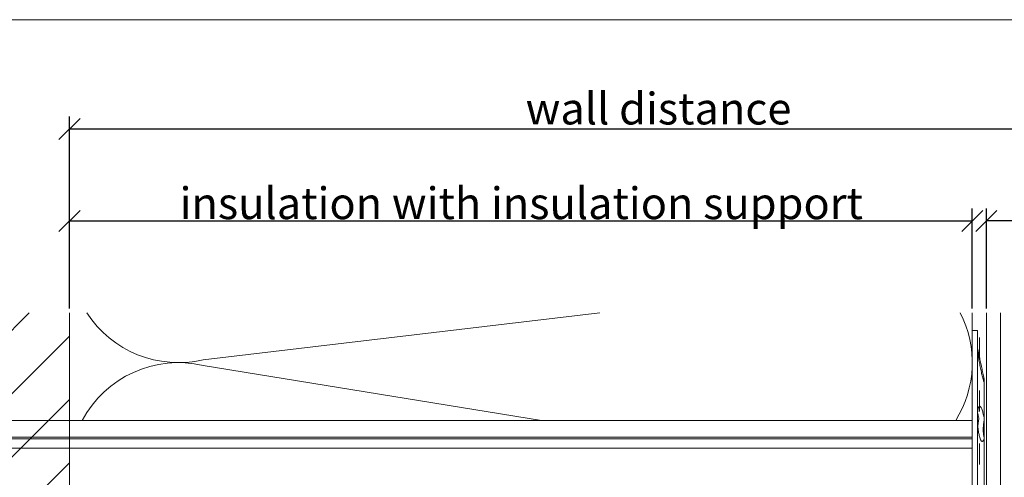
# Model space of a CAD drawing. Units: millimetres. Extents: x -1685 to 11761, y 4 to 6486.
# Drawn here: x 7328 to 7467, y 583 to 648 of the extents above; entities that cross this region are included whole.
import ezdxf

# ---------------------------------------------------------------- set-up
doc = ezdxf.new("R2010")
doc.units = ezdxf.units.MM
doc.linetypes.add('ACAD_ISO03W100', pattern=[30, 12, -18])
doc.layers.get('Defpoints').update_dxf_attribs({"lineweight": 5})
for name, color, linetype, lineweight in [('Bemassung', 3, 'Continuous', 5), ('Dämmstoffhalter', 20, 'Continuous', 5), ('Dämmung', 30, 'Continuous', 5), ('Mauerwerk', 253, 'Continuous', 13), ('Mauerwerk-Schraffur', 253, 'Continuous', 5), ('Windbremsfolie', 3, 'Continuous', 13), ('Z-Profil', 1, 'Continuous', 13)]:
    doc.layers.add(name, color=color, linetype=linetype, lineweight=lineweight)
doc.layers.add('Blattrahmen_innen', color=252, linetype='Continuous', lineweight=5, true_color=0x696969)
doc.layers.add('Text_EN', color=7, linetype='Continuous')
doc.styles.get("Standard").update_dxf_attribs({"font": 'arial.ttf'})
doc.styles.add('Text-H3', font='arial.ttf', dxfattribs={"height": 3})
doc.dimstyles.new('ISO-25', dxfattribs={"dimtxt": 2.5, "dimasz": 3, "dimexe": 1.75, "dimexo": 0.625, "dimtad": 1, "dimtxsty": 'Standard', "dimblk": 'OBLIQUE', "dimcen": 2.5, "dimadec": 0, "dimazin": 0, "dimtfac": 1, "dimtmove": 0, "dimatfit": 3, "dimfxl": 1, "dimarcsym": 0})

# ---------------------------------------------------------------- blocks, each defined once
blk = doc.blocks.new('A$C2C5D79FA')
at = {"layer": 'Mauerwerk'}
blk.add_lwpolyline([(0, 31), (0, 65.05)], dxfattribs=at)
blk = doc.blocks.new('_Oblique')
at = {"color": 0, "linetype": 'ByBlock', "lineweight": -2}
blk.add_line((-0.5, -0.5), (0.5, 0.5), dxfattribs=at)
blk = doc.blocks.new('*D46')
at = {"layer": 'Bemassung', "color": 0, "lineweight": -2, "transparency": 16777216}
for p, q in [((7464.45, 607.16), (7464.45, 621.31)), ((7501.45, 607.16), (7501.45, 621.31)), ((7501.45, 619.56), (7464.45, 619.56))]:
    blk.add_line(p, q, dxfattribs=at)
at = {"layer": 'Defpoints', "color": 0, "transparency": 16777216}
for p in [(7464.45, 619.56), (7464.45, 606.54), (7501.45, 606.54)]:
    blk.add_point(p, dxfattribs=at)
at = {"layer": 'Bemassung', "color": 0, "lineweight": -2, "transparency": 16777216, "xscale": 3, "yscale": 3, "zscale": 3, "rotation": 180}
blk.add_blockref('_Oblique', (7464.45, 619.56), dxfattribs=at)
at = {"layer": 'Bemassung', "color": 0, "lineweight": -2, "transparency": 16777216, "xscale": 3, "yscale": 3, "zscale": 3}
blk.add_blockref('_Oblique', (7501.45, 619.56), dxfattribs=at)
blk = doc.blocks.new('*D47')
at = {"layer": 'Bemassung', "color": 0, "lineweight": -2, "transparency": 16777216}
for p, q in [((7334.55, 607.16), (7334.55, 621.31)), ((7462.45, 607.16), (7462.45, 621.31)), ((7334.55, 619.56), (7462.45, 619.56))]:
    blk.add_line(p, q, dxfattribs=at)
at = {"layer": 'Defpoints', "color": 0, "transparency": 16777216}
for p in [(7462.45, 619.56), (7334.55, 606.54), (7462.45, 606.54)]:
    blk.add_point(p, dxfattribs=at)
at = {"layer": 'Bemassung', "color": 0, "lineweight": -2, "transparency": 16777216, "xscale": 3, "yscale": 3, "zscale": 3, "rotation": 180}
blk.add_blockref('_Oblique', (7334.55, 619.56), dxfattribs=at)
at = {"layer": 'Bemassung', "color": 0, "lineweight": -2, "transparency": 16777216, "xscale": 3, "yscale": 3, "zscale": 3}
blk.add_blockref('_Oblique', (7462.45, 619.56), dxfattribs=at)
blk = doc.blocks.new('*D48')
at = {"layer": 'Bemassung', "color": 0, "lineweight": -2, "transparency": 16777216}
for p, q in [((7334.55, 620.19), (7334.55, 634.34)), ((7501.45, 620.19), (7501.45, 634.34)), ((7334.55, 632.59), (7501.45, 632.59))]:
    blk.add_line(p, q, dxfattribs=at)
at = {"layer": 'Defpoints', "color": 0, "transparency": 16777216}
for p in [(7501.45, 632.59), (7334.55, 619.56), (7501.45, 619.56)]:
    blk.add_point(p, dxfattribs=at)
at = {"layer": 'Bemassung', "color": 0, "lineweight": -2, "transparency": 16777216, "xscale": 3, "yscale": 3, "zscale": 3, "rotation": 180}
blk.add_blockref('_Oblique', (7334.55, 632.59), dxfattribs=at)
at = {"layer": 'Bemassung', "color": 0, "lineweight": -2, "transparency": 16777216, "xscale": 3, "yscale": 3, "zscale": 3}
blk.add_blockref('_Oblique', (7501.45, 632.59), dxfattribs=at)
blk = doc.blocks.new('A$C743fd43c')
at = {"layer": 'Dämmstoffhalter'}
for p, q in [((0.799634, 177.799998), (0.799634, 0)), ((2.13546, 177.799998), (2.13546, 0)), ((2.397111, 177.799998), (2.397111, 0)), ((4.75, 177.799998), (4.75, 0)), ((17.5, 0), (-17.5, 0)), ((2.13546, 0), (2.132927, -0.000002)), ((17.5, 0), (17.5, -0.732927)), ((17.5, -0.732927), (-17.5, -0.732927)), ((1.779756, -1.378141), (1.775956, -1.423079)), ((1.798134, -1.337183), (1.779756, -1.378141)), ((1.830198, -1.296728), (1.798134, -1.337183)), ((1.876705, -1.255787), (1.830198, -1.296728)), ((1.937815, -1.214731), (1.876705, -1.255787)), ((2.01355, -1.173949), (1.937815, -1.214731)), ((2.103413, -1.133789), (2.01355, -1.173949)), ((2.206774, -1.09459), (2.103413, -1.133789)), ((2.122879, -0.000011), (2.120387, -0.000014)), ((2.125378, -0.000009), (2.122879, -0.000011)), ((2.127886, -0.000007), (2.125378, -0.000009)), ((2.130402, -0.000005), (2.127886, -0.000007)), ((2.132927, -0.000002), (2.130402, -0.000005)), ((2.322954, -1.056643), (2.206774, -1.09459)), ((2.450846, -1.020202), (2.322954, -1.056643)), ((2.58921, -0.985532), (2.450846, -1.020202)), ((2.736641, -0.952872), (2.58921, -0.985532)), ((2.891369, -0.922407), (2.736641, -0.952872)), ((3.051963, -0.89425), (2.891369, -0.922407)), ((3.221539, -0.867804), (3.051963, -0.89425)), ((3.400017, -0.843125), (3.221539, -0.867804)), ((3.585881, -0.820518), (3.400017, -0.843125)), ((3.777472, -0.800218), (3.585881, -0.820518)), ((3.972996, -0.782401), (3.777472, -0.800218)), ((3.863519, -0.791431), (4.044858, -0.804716)), ((4.170711, -0.767228), (3.972996, -0.782401)), ((4.044858, -0.804716), (4.22824, -0.822267)), ((4.368967, -0.754784), (4.170711, -0.767228)), ((4.22824, -0.822267), (4.411639, -0.843868)), ((4.565897, -0.745124), (4.368967, -0.754784)), ((4.411639, -0.843868), (4.593098, -0.869119)), ((4.759628, -0.738296), (4.565897, -0.745124)), ((4.593098, -0.869119), (4.770545, -0.897534)), ((4.948354, -0.734256), (4.759628, -0.738296)), ((4.770545, -0.897534), (4.941997, -0.928512)), ((5.093694, -0.903915), (4.941997, -0.928503)), ((5.130302, -0.732927), (4.948354, -0.734256)), ((5.242061, -0.877607), (5.093694, -0.903915)), ((5.130302, -0.732927), (5.31572, -0.734389)), ((5.389421, -0.849178), (5.242061, -0.877607)), ((5.31572, -0.734389), (5.497237, -0.738834)), ((5.534096, -0.818874), (5.389421, -0.849178)), ((5.497237, -0.738834), (5.67251, -0.746353)), ((5.674552, -0.786977), (5.534096, -0.818874)), ((5.67251, -0.746353), (5.839395, -0.756979)), ((5.809439, -0.753809), (5.674552, -0.786977)), ((5.839395, -0.756979), (5.996073, -0.770655)), ((5.996073, -0.770655), (6.140815, -0.787313)), ((6.262496, -1.385502), (6.131462, -1.429573)), ((6.140815, -0.787313), (6.272361, -0.806831)), ((6.3776, -1.342087), (6.262496, -1.385502)), ((6.272361, -0.806831), (6.389575, -0.829014)), ((6.477484, -1.299366), (6.3776, -1.342087)), ((6.389575, -0.829014), (6.491412, -0.853646)), ((6.565038, -1.256132), (6.477484, -1.299366)), ((6.491412, -0.853646), (6.577396, -0.880412)), ((6.63888, -1.212766), (6.565038, -1.256132)), ((6.577396, -0.880412), (6.647307, -0.908977)), ((6.697566, -1.169724), (6.63888, -1.212766)), ((6.647307, -0.908977), (6.702479, -0.939838)), ((6.740258, -1.127416), (6.697566, -1.169724)), ((6.702479, -0.939838), (6.742832, -0.973193)), ((6.766263, -1.086239), (6.740258, -1.127416)), ((6.742832, -0.973193), (6.767287, -1.008836)), ((6.775197, -1.046518), (6.766263, -1.086239)), ((6.767287, -1.008836), (6.775197, -1.046518)), ((11.238131, -1.36698), (11.069523, -1.408036)), ((11.408406, -1.326756), (11.238131, -1.36698)), ((11.583381, -1.286619), (11.408406, -1.326756)), ((11.765222, -1.246076), (11.583381, -1.286619)), ((11.952362, -1.205511), (11.765222, -1.246076)), ((12.029454, -1.37694), (11.833174, -1.419701)), ((12.143192, -1.165294), (11.952362, -1.205511)), ((12.222637, -1.334932), (12.029454, -1.37694)), ((12.33602, -1.125757), (12.143192, -1.165294)), ((12.414204, -1.293363), (12.222637, -1.334932)), ((12.529149, -1.087223), (12.33602, -1.125757)), ((12.608423, -1.251299), (12.414204, -1.293363)), ((12.721058, -1.04996), (12.529149, -1.087223)), ((12.803302, -1.209159), (12.608423, -1.251299)), ((12.910132, -1.014215), (12.721058, -1.04996)), ((12.996817, -1.167361), (12.803302, -1.209159)), ((13.094701, -0.980245), (12.910132, -1.014215)), ((13.187049, -1.126276), (12.996817, -1.167361)), ((13.273171, -0.948272), (13.094701, -0.980245)), ((13.372108, -1.086269), (13.187049, -1.126276)), ((13.444075, -0.918469), (13.273171, -0.948272)), ((13.55037, -1.047638), (13.372108, -1.086269)), ((13.606672, -0.89089), (13.444075, -0.918469)), ((15, -0.732927), (13.548351, -1.048077)), ((13.722174, -1.010249), (13.55037, -1.047638)), ((13.764214, -0.864932), (13.606672, -0.89089)), ((13.88378, -0.974849), (13.722174, -1.010249)), ((13.915699, -0.840735), (13.764214, -0.864932)), ((14.033799, -0.941684), (13.88378, -0.974849)), ((14.059218, -0.818592), (13.915699, -0.840735)), ((14.171101, -0.910955), (14.033799, -0.941684)), ((14.193168, -0.798721), (14.059218, -0.818592)), ((14.296036, -0.882528), (14.171101, -0.910955)), ((14.316171, -0.781291), (14.193168, -0.798721)), ((14.410706, -0.855859), (14.296036, -0.882528)), ((14.426935, -0.766455), (14.316171, -0.781291)), ((14.513405, -0.831254), (14.410706, -0.855859)), ((14.524609, -0.754288), (14.426935, -0.766455)), ((14.602412, -0.809028), (14.513405, -0.831254)), ((14.608426, -0.744847), (14.524609, -0.754288)), ((14.676583, -0.789395), (14.602412, -0.809028)), ((14.677702, -0.738174), (14.608426, -0.744847)), ((14.734914, -0.772549), (14.676583, -0.789395)), ((14.732258, -0.734226), (14.677702, -0.738174)), ((14.772117, -0.732927), (14.732258, -0.734226)), ((14.776735, -0.758621), (14.734914, -0.772549)), ((14.772117, -0.732927), (14.783506, -0.733114)), ((14.801839, -0.747675), (14.776735, -0.758621)), ((14.783506, -0.733114), (14.792923, -0.733677)), ((14.792923, -0.733677), (14.800326, -0.73462)), ((14.800326, -0.73462), (14.805678, -0.735948)), ((14.810073, -0.739774), (14.801839, -0.747675)), ((14.805678, -0.735948), (14.80894, -0.737665)), ((14.80894, -0.737665), (14.810073, -0.739774)), ((2.231247, -1.7), (-5.621785, -1.7)), ((1.775956, -1.423079), (1.79003, -1.468063)), ((1.79003, -1.468063), (1.822301, -1.512332)), ((1.822301, -1.512332), (1.872694, -1.555164)), ((1.872694, -1.555164), (1.940253, -1.595881)), ((1.940253, -1.595881), (2.023586, -1.633811)), ((2.023586, -1.633811), (2.120393, -1.668394)), ((2.120393, -1.668394), (2.231274, -1.699995)), ((2.330932, -1.671278), (2.231274, -1.700006)), ((4.915695, -1.7), (2.231309, -1.7)), ((4.401352, -1.690364), (2.257544, -1.690364)), ((2.441171, -1.64485), (2.330932, -1.671278)), ((2.561212, -1.621197), (2.441171, -1.64485)), ((2.690088, -1.60074), (2.561212, -1.621197)), ((2.826686, -1.583798), (2.690088, -1.60074)), ((2.969635, -1.570561), (2.826686, -1.583798)), ((3.117397, -1.56118), (2.969635, -1.570561)), ((3.268231, -1.555656), (3.117397, -1.56118)), ((3.420202, -1.553848), (3.268231, -1.555656)), ((3.420202, -1.553848), (3.575863, -1.555656)), ((3.575863, -1.555656), (3.737999, -1.56118)), ((3.737999, -1.56118), (3.905007, -1.570561)), ((3.905007, -1.570561), (4.075223, -1.583798)), ((4.075223, -1.583798), (4.246922, -1.60074)), ((4.246922, -1.60074), (4.418465, -1.621206)), ((4.486261, -1.690364), (4.401348, -1.690364)), ((4.401352, -1.619009), (4.401352, -1.690364)), ((4.418465, -1.621206), (4.588243, -1.64485)), ((4.486261, -1.630246), (4.486261, -1.690364)), ((4.863561, -1.690364), (4.486261, -1.690364)), ((4.588243, -1.64485), (4.754556, -1.671278)), ((4.754556, -1.671278), (4.915774, -1.700006)), ((5.107305, -1.669066), (4.915774, -1.699995)), ((10.041486, -1.7), (4.915783, -1.7)), ((5.294116, -1.635303), (5.107305, -1.669066)), ((5.478387, -1.598309), (5.294116, -1.635303)), ((5.656874, -1.558604), (5.478387, -1.598309)), ((5.826788, -1.516816), (5.656874, -1.558604)), ((5.985631, -1.473581), (5.826788, -1.516816)), ((6.131462, -1.429573), (5.985631, -1.473581)), ((10.53756, -1.7), (10.041509, -1.7)), ((10.126719, -1.671106), (10.041514, -1.699995)), ((10.224302, -1.639817), (10.126719, -1.671106)), ((10.336192, -1.605642), (10.224302, -1.639817)), ((10.2555, -1.629578), (10.298978, -1.640067)), ((10.298978, -1.640067), (10.344026, -1.651107)), ((10.461644, -1.568996), (10.336192, -1.605642)), ((10.344026, -1.651107), (10.390542, -1.662664)), ((10.390542, -1.662664), (10.438407, -1.674698)), ((10.438407, -1.674698), (10.487473, -1.687162)), ((10.599368, -1.530379), (10.461644, -1.568996)), ((10.487473, -1.687162), (10.537568, -1.7)), ((10.545448, -1.7), (10.537568, -1.7)), ((10.618518, -1.683025), (10.53759, -1.699995)), ((11.073251, -1.585415), (10.545448, -1.7)), ((10.747844, -1.490318), (10.599368, -1.530379)), ((10.701444, -1.665464), (10.618518, -1.683025)), ((10.788411, -1.6469), (10.701444, -1.665464)), ((10.905289, -1.449344), (10.747844, -1.490318)), ((10.87971, -1.627288), (10.788411, -1.6469)), ((10.975016, -1.60671), (10.87971, -1.627288)), ((11.069523, -1.408036), (10.905289, -1.449344)), ((11.074, -1.585253), (10.975016, -1.60671)), ((11.254682, -1.545939), (11.074, -1.585253)), ((11.443048, -1.504845), (11.254682, -1.545939)), ((11.636768, -1.462554), (11.443048, -1.504845)), ((11.833174, -1.419701), (11.636768, -1.462554))]:
    blk.add_line(p, q, dxfattribs=at)
blk = doc.blocks.new('A$C8efe49a4')
at = {"layer": 'Dämmung'}
for p, q in [((-108.94, -6.65), (-52.77, 0)), ((-61.02, -15.25), (-108.94, -7.47))]:
    blk.add_line(p, q, dxfattribs=at)
blk.add_lwpolyline([(0, -15.25), (0, 0)], dxfattribs=at)
for centre, start, end in [((-112.47, 8.37), 212.8414, 283.2405), ((-15.43, -7.06), 327.9378, 27.2378), ((-112.47, -22.49), 76.7595, 152.0202)]:
    blk.add_arc(centre, 15.43, start, end, dxfattribs=at)

msp = doc.modelspace()

# ---------------------------------------------------------------- hatches: boundary and pattern name
at = {"layer": 'Mauerwerk-Schraffur'}
h = msp.add_hatch(dxfattribs=at)
h.set_pattern_fill('ANSI31', color=256, scale=2)
h.set_pattern_definition([(45, (544.1036, 1077.83), (-4.490128, 4.490128), [])])
edge = h.paths.add_edge_path()
edge.add_line((7334.551, 551.689), (7333.558, 551.689))
edge.add_line((7333.558, 551.689), (7330.96, 550.189))
edge.add_line((7330.96, 550.189), (7324.056, 550.189))
edge.add_line((7324.056, 550.189), (7318.458, 551.689))
edge.add_line((7318.458, 551.689), (7315.758, 551.689))
edge.add_line((7315.758, 551.689), (7314.608, 552.353))
edge.add_arc((7314.458, 552.093), 0.3, 60, 180)
edge.add_line((7314.158, 552.093), (7314.158, 551.689))
edge.add_line((7314.158, 551.689), (7313.358, 551.689))
edge.add_line((7313.358, 551.689), (7312.208, 552.353))
edge.add_arc((7312.058, 552.093), 0.3, 60, 180)
edge.add_line((7311.758, 552.093), (7311.758, 551.689))
edge.add_line((7311.758, 551.689), (7310.958, 551.689))
edge.add_line((7310.958, 551.689), (7309.808, 552.353))
edge.add_arc((7309.658, 552.093), 0.3, 60, 180)
edge.add_line((7309.358, 552.093), (7309.358, 551.689))
edge.add_line((7309.358, 551.689), (7308.558, 551.689))
edge.add_line((7308.558, 551.689), (7307.408, 552.353))
edge.add_arc((7307.258, 552.093), 0.3, 60, 180)
edge.add_line((7306.958, 552.093), (7306.958, 551.689))
edge.add_line((7306.958, 551.689), (7306.158, 551.689))
edge.add_line((7306.158, 551.689), (7305.008, 552.353))
edge.add_arc((7304.858, 552.093), 0.3, 60, 180)
edge.add_line((7304.558, 552.093), (7304.558, 551.689))
edge.add_line((7304.558, 551.689), (7302.958, 551.689))
edge.add_line((7302.958, 551.689), (7300.36, 550.189))
edge.add_line((7300.36, 550.189), (7291.056, 550.189))
edge.add_line((7291.056, 550.189), (7285.458, 551.689))
edge.add_line((7285.458, 551.689), (7265.958, 551.689))
edge.add_line((7265.958, 551.689), (7262.958, 554.689))
edge.add_line((7262.958, 554.689), (7262.958, 556.689))
edge.add_line((7262.958, 556.689), (7262.958, 558.689))
edge.add_line((7262.958, 558.689), (7265.958, 561.689))
edge.add_line((7265.958, 561.689), (7285.458, 561.689))
edge.add_line((7285.458, 561.689), (7291.056, 563.189))
edge.add_line((7291.056, 563.189), (7300.36, 563.189))
edge.add_line((7300.36, 563.189), (7302.958, 561.689))
edge.add_line((7302.958, 561.689), (7304.558, 561.689))
edge.add_line((7304.558, 561.689), (7304.558, 561.285))
edge.add_arc((7304.858, 561.285), 0.3, 180, 300)
edge.add_line((7305.008, 561.025), (7306.158, 561.689))
edge.add_line((7306.158, 561.689), (7306.958, 561.689))
edge.add_line((7306.958, 561.689), (7306.958, 561.285))
edge.add_arc((7307.258, 561.285), 0.3, 180, 239.7283)
edge.add_spline(control_points=[(7307.107, 561.026), (7307.127, 561.075), (7307.2, 561.221), (7307.274, 561.258), (7307.327, 561.228)], knot_values=[60.9223341, 60.9223341, 60.9223341, 60.9223341, 61.028778, 61.3035218, 61.3035218, 61.3035218, 61.3035218], degree=3, periodic=0)
edge.add_spline(control_points=[(7307.327, 561.228), (7307.399, 561.186), (7307.47, 561.144), (7307.542, 561.103)], knot_values=[2.523527, 2.523527, 2.523527, 2.523527, 2.7724872, 2.7724872, 2.7724872, 2.7724872], degree=3, periodic=0)
edge.add_line((7307.542, 561.103), (7308.558, 561.689))
edge.add_line((7308.558, 561.689), (7309.358, 561.689))
edge.add_line((7309.358, 561.689), (7309.358, 561.285))
edge.add_arc((7309.658, 561.285), 0.3, 180, 300)
edge.add_line((7309.808, 561.025), (7310.958, 561.689))
edge.add_line((7310.958, 561.689), (7311.758, 561.689))
edge.add_line((7311.758, 561.689), (7311.758, 561.285))
edge.add_arc((7312.058, 561.285), 0.3, 180, 300)
edge.add_line((7312.208, 561.025), (7313.358, 561.689))
edge.add_line((7313.358, 561.689), (7314.158, 561.689))
edge.add_line((7314.158, 561.689), (7314.158, 561.285))
edge.add_arc((7314.458, 561.285), 0.3, 180, 249.85488)
edge.add_spline(control_points=[(7314.354, 561.004), (7314.399, 561.116), (7314.476, 561.241), (7314.552, 561.246), (7314.584, 561.228)], knot_values=[73.4727183, 73.4727183, 73.4727183, 73.4727183, 73.7062536, 73.8698924, 73.8698924, 73.8698924, 73.8698924], degree=3, periodic=0)
edge.add_spline(control_points=[(7314.584, 561.228), (7314.646, 561.192), (7314.708, 561.155), (7314.771, 561.12)], knot_values=[2.5565241, 2.5565241, 2.5565241, 2.5565241, 2.7724872, 2.7724872, 2.7724872, 2.7724872], degree=3, periodic=0)
edge.add_line((7314.771, 561.12), (7315.758, 561.689))
edge.add_line((7315.758, 561.689), (7318.458, 561.689))
edge.add_line((7318.458, 561.689), (7324.056, 563.189))
edge.add_line((7324.056, 563.189), (7330.96, 563.189))
edge.add_line((7330.96, 563.189), (7333.558, 561.689))
edge.add_line((7333.558, 561.689), (7334.551, 561.689))
edge.add_line((7334.551, 561.689), (7334.551, 606.539))
edge.add_line((7334.551, 606.539), (7204.551, 606.539))
edge.add_line((7204.551, 606.539), (7204.551, 395.539))
edge.add_line((7204.551, 395.539), (7334.551, 395.539))
edge.add_line((7334.551, 395.539), (7334.551, 551.689))

# ---------------------------------------------------------------- linework, layer by layer
at = {"layer": 'Blattrahmen_innen'}
msp.add_lwpolyline([(7162.304, 51.174), (7603.057, 51.174), (7603.057, 648.079), (7162.304, 648.079)], close=True, dxfattribs=at)
at = {"layer": 'Windbremsfolie', "linetype": 'ACAD_ISO03W100', "ltscale": 0.25}
msp.add_lwpolyline([(7285.551, 345.039), (7463.451, 345.039), (7463.451, 606.539)], dxfattribs=at)
at = {"layer": 'Z-Profil'}
for points in [[(7464.451, 364.639), (7464.451, 606.539)], [(7466.451, 364.639), (7466.451, 606.539)]]:
    msp.add_lwpolyline(points, dxfattribs=at)

# ---------------------------------------------------------------- block references
at = {"layer": 'Dämmstoffhalter', "rotation": 90}
msp.add_blockref('A$C743fd43c', (7462.451, 586.539), dxfattribs=at)
at = {"layer": 'Dämmung'}
msp.add_blockref('A$C8efe49a4', (7462.451, 606.539), dxfattribs=at)
at = {"layer": 'Mauerwerk'}
msp.add_blockref('A$C2C5D79FA', (7334.551, 541.489), dxfattribs=at)

# ---------------------------------------------------------------- texts
at = {"layer": 'Text_EN', "color": 3, "char_height": 4.5, "attachment_point": 5, "line_spacing_factor": 0.613636, "style": 'Text-H3'}
for s, insert in [('wall distance', (7418.001, 635.481)), ('insulation with insulation support', (7398.551, 622.063))]:
    msp.add_mtext_dynamic_manual_height_columns(s, width=100, gutter_width=1, heights=[0], dxfattribs=dict(at, insert=insert))

# ---------------------------------------------------------------- dimensions: what is measured, and where the dimension line sits
at = {"layer": 'Bemassung'}
for base, p1, p2, picture, middle in [((7501.451, 632.587), (7334.551, 619.563), (7501.451, 619.563), '*D48', (7418.001, 632.587)), ((7462.451, 619.563), (7334.551, 606.539), (7462.451, 606.539), '*D47', (7384.551, 619.563)), ((7464.451, 619.563), (7501.451, 606.539), (7464.451, 606.539), '*D46', (7482.951, 619.563))]:
    dim = msp.add_linear_dim(base=base, p1=p1, p2=p2, text=' ', dimstyle='ISO-25', dxfattribs=at)
    dim.commit()
    dim.dimension.update_dxf_attribs({"geometry": picture, "text_midpoint": middle, "dimtype": 160})

doc.saveas('drawing.dxf')
